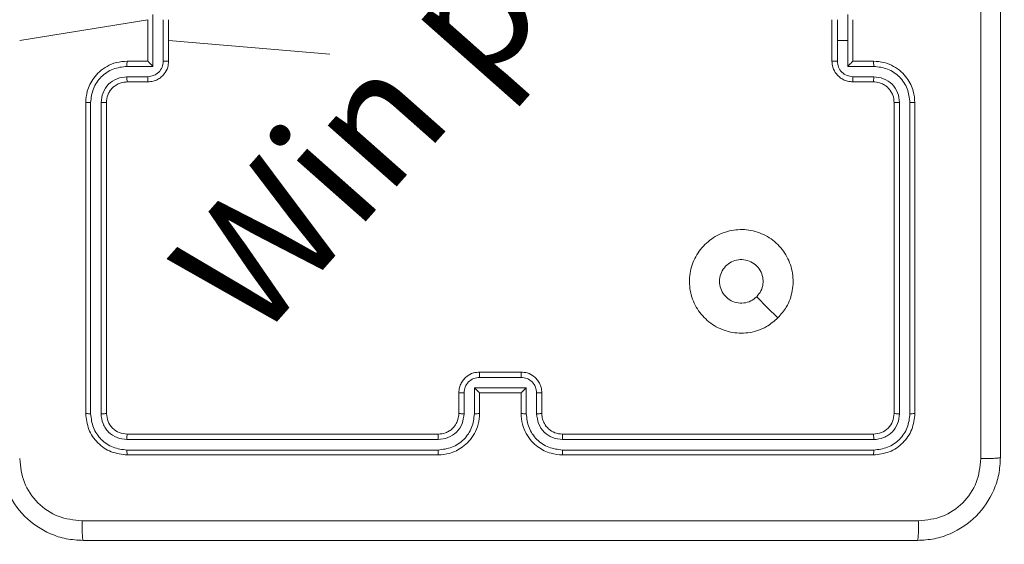
# Model space of a CAD drawing. Units: millimetres. Extents: x -381 to 1290, y 151 to 1132.
# Drawn here: x 239 to 249, y 575 to 580 of the extents above; entities that cross this region are included whole.
import ezdxf

# ---------------------------------------------------------------- set-up
doc = ezdxf.new("R2010")
doc.units = ezdxf.units.MM
doc.header["$PDSIZE"] = -1
doc.dimstyles.new('ISO-25', dxfattribs={"dimtxt": 2.5, "dimasz": 2.5, "dimexe": 1.25, "dimexo": 0.625, "dimtad": 1, "dimtxsty": 'Standard', "dimcen": 2.5, "dimadec": 0, "dimazin": 0, "dimtfac": 1, "dimtmove": 0, "dimatfit": 3, "dimfxl": 1, "dimarcsym": 0})

# ---------------------------------------------------------------- blocks, each defined once
blk = doc.blocks.new('*D170')
at = {"color": 0, "lineweight": -2, "transparency": 16777216}
for p, q in [((39.0264, 394.4401), (39.0264, 1015.4595)), ((957.125, 1015.4595), (49.0264, 1015.4595)), ((49.0264, 1015.4595), (957.125, 1015.4595)), ((967.125, 601.6578), (967.125, 1015.4595))]:
    blk.add_line(p, q, dxfattribs=at)
at = {"color": 0, "transparency": 16777216}
for points in [[(49.0264, 1017.1262), (49.0264, 1013.7929), (39.0264, 1015.4595)], [(957.125, 1013.7929), (957.125, 1017.1262), (967.125, 1015.4595)]]:
    blk.add_solid(points, dxfattribs=at)
at = {"layer": 'Defpoints', "color": 0, "transparency": 16777216}
for p in [(39.0264, 1015.4595), (967.125, 601.6578), (39.0264, 394.4401)]:
    blk.add_point(p, dxfattribs=at)
at = {"color": 0, "transparency": 16777216, "insert": (503.0757, 1039.5706), "char_height": 28.22222, "attachment_point": 5}
blk.add_mtext('928', dxfattribs=at)
blk = doc.blocks.new('*D171')
at = {"color": 0, "lineweight": -2, "transparency": 16777216}
for p, q in [((234.6357, 633.9246), (234.6357, 927.4219)), ((244.6357, 927.4219), (761.0757, 927.4219)), ((761.0757, 927.4219), (244.6357, 927.4219)), ((771.0757, 415.1971), (771.0757, 927.4219))]:
    blk.add_line(p, q, dxfattribs=at)
at = {"color": 0, "transparency": 16777216}
for points in [[(244.6357, 929.0886), (244.6357, 925.7552), (234.6357, 927.4219)], [(761.0757, 925.7552), (761.0757, 929.0886), (771.0757, 927.4219)]]:
    blk.add_solid(points, dxfattribs=at)
at = {"layer": 'Defpoints', "color": 0, "transparency": 16777216}
for p in [(771.0757, 927.4219), (234.6357, 633.9246), (771.0757, 415.1971)]:
    blk.add_point(p, dxfattribs=at)
at = {"color": 0, "transparency": 16777216, "insert": (502.8557, 951.533), "char_height": 28.22222, "attachment_point": 5}
blk.add_mtext('536', dxfattribs=at)
blk = doc.blocks.new('WD1463-2Dd')
at = {"color": 7, "linetype": 'Continuous', "lineweight": 18}
for p, q in [((240.7236, 579.6903), (240.7236, 579.19)), ((247.4278, 579.4401), (247.4278, 579.6903)), ((240.6757, 579.6401), (239.4386, 579.4401)), ((240.6757, 579.6401), (240.6757, 579.2401)), ((240.8236, 579.6403), (240.8236, 579.24)), ((240.8757, 579.6401), (240.8757, 579.2401)), ((247.2757, 579.2401), (247.2757, 579.6401)), ((247.3278, 579.4401), (247.3278, 579.6403)), ((247.4757, 579.2401), (247.4757, 579.6401)), ((242.4315, 579.3059), (240.8757, 579.4401)), ((247.3278, 579.24), (247.3278, 579.4401)), ((247.3278, 579.4401), (247.4278, 579.4401)), ((247.4278, 579.19), (247.4278, 579.4401)), ((240.6757, 579.2401), (240.4757, 579.2401)), ((240.6757, 579.2401), (240.6757, 579.2401)), ((247.6757, 579.2401), (247.4757, 579.2401)), ((247.4757, 579.2401), (247.4757, 579.2401)), ((240.7236, 579.19), (240.4734, 579.19)), ((247.678, 579.19), (247.4278, 579.19)), ((240.6735, 579.0899), (240.4734, 579.0899)), ((240.6757, 579.0401), (240.4757, 579.0401)), ((247.6757, 579.0401), (247.4757, 579.0401)), ((247.678, 579.0899), (247.4779, 579.0899)), ((240.0757, 578.8401), (240.0757, 575.8401)), ((240.1232, 578.8398), (240.1231, 575.8378)), ((240.2232, 578.8398), (240.2232, 575.8378)), ((240.2757, 578.8401), (240.2757, 575.8401)), ((247.8757, 575.8401), (247.8757, 578.8401)), ((247.9282, 575.8378), (247.9282, 578.8398)), ((248.0283, 575.8378), (248.0283, 578.8398)), ((248.0757, 575.8401), (248.0757, 578.8401)), ((243.8756, 576.1881), (244.2758, 576.1881)), ((243.8757, 576.2401), (244.2757, 576.2401)), ((243.8255, 576.088), (244.3259, 576.088)), ((243.8255, 575.8378), (243.8255, 576.088)), ((244.3259, 576.088), (244.3259, 575.8378)), ((243.6757, 575.8401), (243.6757, 576.0401)), ((243.7255, 575.8378), (243.7255, 576.038)), ((243.8757, 575.8401), (243.8757, 576.0401)), ((243.8757, 576.0401), (243.8757, 576.0401)), ((243.8757, 576.0401), (244.2757, 576.0401)), ((244.2757, 576.0401), (244.2757, 575.8401)), ((244.2757, 576.0401), (244.2758, 576.0401)), ((244.4259, 576.038), (244.4259, 575.8378)), ((244.4757, 576.0401), (244.4757, 575.8401)), ((240.4733, 575.5876), (243.4753, 575.5877)), ((240.4757, 575.6401), (243.4757, 575.6401)), ((244.6757, 575.6401), (247.6757, 575.6401)), ((244.6761, 575.5877), (247.6781, 575.5876)), ((240.4733, 575.4875), (243.4753, 575.4876)), ((240.4757, 575.4401), (243.4757, 575.4401)), ((244.6757, 575.4401), (247.6757, 575.4401)), ((244.6761, 575.4876), (247.6781, 575.4875))]:
    blk.add_line(p, q, dxfattribs=at)
at = {"color": 7, "linetype": 'Continuous', "lineweight": 18, "flags": 128}
blk.add_lwpolyline([(246.7541, 576.7617), (246.6517, 576.8642), (246.5492, 576.9666)], dxfattribs=at)
at = {"color": 7, "linetype": 'Continuous', "lineweight": 18}
for points, knots in [([(248.713, 575.4044), (248.713, 576.3009), (248.7129, 578.0937), (248.7129, 580.7865), (248.713, 582.5794), (248.713, 583.4759)], [0, 0, 0, 0, 0.333336, 0.666664, 1, 1, 1, 1]), ([(248.9007, 583.4651), (248.9007, 582.5712), (248.9007, 580.783), (248.9007, 578.0973), (248.9007, 576.3091), (248.9007, 575.4151)], [0, 0, 0, 0, 0.3332958, 0.6667014, 1, 1, 1, 1]), ([(240.4757, 579.2401), (240.4406, 579.2375), (240.373, 579.2323), (240.2819, 579.194), (240.2081, 579.1417), (240.138, 579.0639), (240.0856, 578.9615), (240.0787, 578.8772), (240.0757, 578.8401)], [0, 0, 0, 0, 0.167542, 0.322999, 0.466358, 0.597607, 0.822847, 1, 1, 1, 1]), ([(240.4734, 579.19), (240.4734, 579.1965), (240.4735, 579.2096), (240.474, 579.2263), (240.4748, 579.2378), (240.4754, 579.2394), (240.4757, 579.2401)], [0, 0, 0, 0, 0.250171, 0.5, 0.749829, 1, 1, 1, 1]), ([(240.8236, 579.24), (240.8213, 579.2203), (240.8168, 579.181), (240.7821, 579.1314), (240.7323, 579.0971), (240.6931, 579.0923), (240.6735, 579.0899)], [0, 0, 0, 0, 0.250433, 0.500121, 0.750061, 1, 1, 1, 1]), ([(240.8757, 579.2401), (240.8739, 579.22), (240.87, 579.1756), (240.8413, 579.1233), (240.805, 579.0855), (240.7684, 579.0611), (240.7245, 579.0436), (240.6923, 579.0413), (240.6757, 579.0401)], [0, 0, 0, 0, 0.192725, 0.423145, 0.553104, 0.69257, 0.841538, 1, 1, 1, 1]), ([(240.7236, 579.19), (240.7181, 579.1955), (240.7071, 579.2065), (240.694, 579.22), (240.685, 579.2295), (240.6797, 579.2352), (240.6764, 579.239), (240.6759, 579.2397), (240.6757, 579.2401)], [0, 0, 0, 0, 0.251475, 0.50249, 0.646471, 0.775671, 0.892484, 1, 1, 1, 1]), ([(240.8236, 579.24), (240.827, 579.24), (240.8337, 579.24), (240.8435, 579.24), (240.8526, 579.24), (240.8606, 579.24), (240.8671, 579.2401), (240.8719, 579.2401), (240.8751, 579.2401), (240.8755, 579.2401), (240.8757, 579.2401)], [0, 0, 0, 0, 0.125043, 0.250193, 0.375254, 0.5, 0.624746, 0.749807, 0.874957, 1, 1, 1, 1]), ([(247.2757, 579.2401), (247.2759, 579.2401), (247.2763, 579.2401), (247.2795, 579.2401), (247.2843, 579.2401), (247.2909, 579.24), (247.2988, 579.24), (247.3079, 579.24), (247.3177, 579.24), (247.3244, 579.24), (247.3278, 579.24)], [0, 0, 0, 0, 0.1250433, 0.250193, 0.3752536, 0.5, 0.6247464, 0.749807, 0.8749567, 1, 1, 1, 1]), ([(247.4757, 579.0401), (247.4591, 579.0413), (247.427, 579.0436), (247.383, 579.0611), (247.3464, 579.0855), (247.3102, 579.1233), (247.2814, 579.1756), (247.2775, 579.22), (247.2757, 579.2401)], [0, 0, 0, 0, 0.158488, 0.307474, 0.446952, 0.576914, 0.807319, 1, 1, 1, 1]), ([(247.4779, 579.0899), (247.4583, 579.0923), (247.4191, 579.0971), (247.3693, 579.1314), (247.3347, 579.181), (247.3301, 579.2203), (247.3278, 579.24)], [0, 0, 0, 0, 0.24994, 0.49988, 0.749567, 1, 1, 1, 1]), ([(247.4278, 579.19), (247.4333, 579.1955), (247.4443, 579.2066), (247.4574, 579.22), (247.4665, 579.2295), (247.4717, 579.2351), (247.4751, 579.239), (247.4755, 579.2397), (247.4757, 579.2401)], [0, 0, 0, 0, 0.2514709, 0.502488, 0.6464968, 0.7757228, 0.8925096, 1, 1, 1, 1]), ([(247.678, 579.19), (247.678, 579.1965), (247.6779, 579.2096), (247.6774, 579.2263), (247.6766, 579.2378), (247.676, 579.2394), (247.6757, 579.2401)], [0, 0, 0, 0, 0.250173, 0.5, 0.749827, 1, 1, 1, 1]), ([(248.0757, 578.8401), (248.0727, 578.8772), (248.0658, 578.9614), (248.0135, 579.0637), (247.9434, 579.1416), (247.8696, 579.1939), (247.7785, 579.2323), (247.7108, 579.2375), (247.6757, 579.2401)], [0, 0, 0, 0, 0.176951, 0.402125, 0.53339, 0.676799, 0.83234, 1, 1, 1, 1]), ([(240.4734, 579.19), (240.4277, 579.1845), (240.3364, 579.1734), (240.2388, 579.1063), (240.1806, 579.036), (240.1362, 578.9548), (240.1284, 578.8857), (240.1232, 578.8398)], [0, 0, 0, 0, 0.24962, 0.499238, 0.623577, 0.749883, 1, 1, 1, 1]), ([(248.0283, 578.8398), (248.0227, 578.8855), (248.0115, 578.9771), (247.9314, 579.0932), (247.8156, 579.174), (247.7239, 579.1846), (247.678, 579.19)], [0, 0, 0, 0, 0.249905, 0.499851, 0.749543, 1, 1, 1, 1]), ([(240.4734, 579.0899), (240.4406, 579.0861), (240.3751, 579.0785), (240.2924, 579.0208), (240.2352, 578.9379), (240.2272, 578.8725), (240.2232, 578.8398)], [0, 0, 0, 0, 0.2504545, 0.5001496, 0.7500978, 1, 1, 1, 1]), ([(240.4757, 579.0401), (240.4561, 579.0385), (240.4228, 579.0357), (240.3847, 579.0192), (240.366, 579.0076), (240.3591, 579.0026), (240.3584, 579.0021), (240.3582, 579.002), (240.3582, 579.0019), (240.3581, 579.0019), (240.3581, 579.0019), (240.3488, 578.9952), (240.3296, 578.9785), (240.3059, 578.9481), (240.2821, 578.9021), (240.2782, 578.8645), (240.2757, 578.8401)], [0, 0, 0, 0, 0.1873, 0.318206, 0.392459, 0.39775, 0.400062, 0.400335, 0.400471, 0.400488, 0.400496, 0.400499, 0.510613, 0.642546, 0.768246, 1, 1, 1, 1]), ([(240.4757, 579.0401), (240.4754, 579.0409), (240.4748, 579.0425), (240.474, 579.0539), (240.4735, 579.0704), (240.4734, 579.0834), (240.4734, 579.0899)], [0, 0, 0, 0, 0.250168, 0.5, 0.749832, 1, 1, 1, 1]), ([(240.6757, 579.0401), (240.6754, 579.0411), (240.6748, 579.043), (240.674, 579.0563), (240.6736, 579.0727), (240.6736, 579.0842), (240.6735, 579.0899)], [0, 0, 0, 0, 0.279845, 0.55908, 0.779488, 1, 1, 1, 1]), ([(247.4757, 579.0401), (247.476, 579.0411), (247.4767, 579.043), (247.4774, 579.0563), (247.4778, 579.0727), (247.4779, 579.0842), (247.4779, 579.0899)], [0, 0, 0, 0, 0.279846, 0.559079, 0.779488, 1, 1, 1, 1]), ([(247.6757, 579.0401), (247.676, 579.0409), (247.6766, 579.0425), (247.6774, 579.0539), (247.6779, 579.0704), (247.678, 579.0834), (247.678, 579.0899)], [0, 0, 0, 0, 0.250169, 0.5, 0.749831, 1, 1, 1, 1]), ([(247.8757, 578.8401), (247.8732, 578.8647), (247.8692, 578.9026), (247.8451, 578.9488), (247.8218, 578.9784), (247.7966, 579.0004), (247.7682, 579.0185), (247.7287, 579.0358), (247.6951, 579.0385), (247.6757, 579.0401)], [0, 0, 0, 0, 0.233626, 0.360019, 0.492477, 0.592731, 0.679024, 0.814849, 1, 1, 1, 1]), ([(247.9282, 578.8398), (247.9242, 578.8725), (247.9162, 578.9379), (247.859, 579.0208), (247.7763, 579.0785), (247.7108, 579.0861), (247.678, 579.0899)], [0, 0, 0, 0, 0.2499004, 0.4998489, 0.7495459, 1, 1, 1, 1]), ([(240.1232, 578.8398), (240.1169, 578.8398), (240.1043, 578.8398), (240.0887, 578.8399), (240.0779, 578.84), (240.0764, 578.8401), (240.0757, 578.8401)], [0, 0, 0, 0, 0.250147, 0.5, 0.749853, 1, 1, 1, 1]), ([(240.2757, 578.8401), (240.2755, 578.8401), (240.2751, 578.8401), (240.2719, 578.84), (240.267, 578.8399), (240.2604, 578.8399), (240.2524, 578.8398), (240.2432, 578.8398), (240.2334, 578.8398), (240.2266, 578.8398), (240.2232, 578.8398)], [0, 0, 0, 0, 0.1250438, 0.2501918, 0.3752533, 0.5, 0.6247467, 0.7498082, 0.8749562, 1, 1, 1, 1]), ([(247.8757, 578.8401), (247.8759, 578.8401), (247.8763, 578.8401), (247.8796, 578.84), (247.8844, 578.8399), (247.891, 578.8399), (247.8991, 578.8398), (247.9082, 578.8398), (247.9181, 578.8398), (247.9248, 578.8398), (247.9282, 578.8398)], [0, 0, 0, 0, 0.125044, 0.250195, 0.375257, 0.5, 0.624743, 0.749805, 0.874956, 1, 1, 1, 1]), ([(248.0283, 578.8398), (248.0346, 578.8398), (248.0471, 578.8398), (248.0628, 578.8399), (248.0735, 578.84), (248.075, 578.8401), (248.0757, 578.8401)], [0, 0, 0, 0, 0.25015, 0.5, 0.74985, 1, 1, 1, 1]), ([(246.7541, 576.7617), (246.7184, 576.7316), (246.64, 576.6653), (246.4861, 576.6133), (246.3157, 576.613), (246.1538, 576.6688), (246.0209, 576.7762), (245.929, 576.9206), (245.8925, 577.0877), (245.9112, 577.2584), (245.9867, 577.4114), (246.1086, 577.5326), (246.2624, 577.6057), (246.4333, 577.6231), (246.5994, 577.5846), (246.7438, 577.4917), (246.849, 577.3573), (246.9041, 577.1951), (246.9014, 577.0243), (246.8486, 576.8725), (246.7831, 576.7957), (246.7541, 576.7617)], [0, 0, 0, 0, 0.044523, 0.097905, 0.151702, 0.205541, 0.258935, 0.312782, 0.366705, 0.419996, 0.474538, 0.52707, 0.582037, 0.634413, 0.689049, 0.74252, 0.79617, 0.849852, 0.903702, 0.957429, 1, 1, 1, 1]), ([(246.5492, 576.9666), (246.5309, 576.9516), (246.4942, 576.9215), (246.4242, 576.9026), (246.3528, 576.9065), (246.2864, 576.9342), (246.233, 576.9822), (246.1984, 577.0453), (246.1867, 577.1162), (246.1991, 577.1871), (246.2343, 577.2497), (246.2882, 577.2972), (246.3548, 577.3242), (246.4265, 577.3276), (246.4953, 577.3071), (246.5536, 577.265), (246.5944, 577.2059), (246.6095, 577.1527), (246.6105, 577.1222), (246.6107, 577.1152)], [0, 0, 0, 0, 0.061297, 0.122592, 0.183902, 0.245271, 0.306659, 0.368103, 0.429516, 0.49092, 0.552225, 0.613533, 0.67478, 0.7361, 0.797424, 0.85884, 0.920276, 0.981707, 1, 1, 1, 1]), ([(246.5492, 576.9666), (246.5642, 576.985), (246.5942, 577.0216), (246.6093, 577.0762), (246.6104, 577.1074), (246.6107, 577.1152)], [0, 0, 0, 0, 0.428914, 0.857827, 1, 1, 1, 1]), ([(243.6757, 576.0401), (243.6769, 576.0567), (243.6792, 576.089), (243.6968, 576.133), (243.7212, 576.1695), (243.759, 576.2058), (243.8113, 576.2345), (243.8556, 576.2384), (243.8757, 576.2401)], [0, 0, 0, 0, 0.158741, 0.307907, 0.447493, 0.577491, 0.807752, 1, 1, 1, 1]), ([(243.7255, 576.038), (243.7278, 576.0576), (243.7323, 576.0969), (243.767, 576.1466), (243.8167, 576.1809), (243.856, 576.1857), (243.8756, 576.1881)], [0, 0, 0, 0, 0.250459, 0.500155, 0.750098, 1, 1, 1, 1]), ([(243.8757, 576.2401), (243.8757, 576.2399), (243.8757, 576.2395), (243.8757, 576.2363), (243.8756, 576.2315), (243.8756, 576.225), (243.8756, 576.217), (243.8756, 576.2079), (243.8756, 576.1982), (243.8756, 576.1914), (243.8756, 576.1881)], [0, 0, 0, 0, 0.125043, 0.250193, 0.375254, 0.5, 0.624746, 0.749807, 0.874957, 1, 1, 1, 1]), ([(244.2757, 576.2401), (244.2757, 576.2399), (244.2757, 576.2395), (244.2758, 576.2363), (244.2758, 576.2315), (244.2758, 576.225), (244.2758, 576.217), (244.2758, 576.2079), (244.2758, 576.1982), (244.2758, 576.1914), (244.2758, 576.1881)], [0, 0, 0, 0, 0.125043, 0.250192, 0.375253, 0.5, 0.624747, 0.749808, 0.874957, 1, 1, 1, 1]), ([(244.2757, 576.2401), (244.296, 576.2383), (244.3403, 576.2344), (244.3927, 576.2056), (244.4304, 576.1693), (244.4548, 576.1327), (244.4722, 576.0888), (244.4745, 576.0567), (244.4757, 576.0401)], [0, 0, 0, 0, 0.193155, 0.423718, 0.553641, 0.693, 0.841789, 1, 1, 1, 1]), ([(244.2758, 576.1881), (244.2955, 576.1857), (244.3347, 576.1809), (244.3845, 576.1466), (244.4191, 576.0969), (244.4236, 576.0576), (244.4259, 576.038)], [0, 0, 0, 0, 0.249903, 0.499849, 0.749544, 1, 1, 1, 1]), ([(243.8255, 576.088), (243.8311, 576.0825), (243.8421, 576.0715), (243.8556, 576.0584), (243.865, 576.0494), (243.8707, 576.0441), (243.8745, 576.0408), (243.8753, 576.0403), (243.8757, 576.0401)], [0, 0, 0, 0, 0.25147, 0.502487, 0.646497, 0.775724, 0.892512, 1, 1, 1, 1]), ([(244.3259, 576.088), (244.3203, 576.0825), (244.3093, 576.0715), (244.2958, 576.0584), (244.2864, 576.0494), (244.2807, 576.0442), (244.2769, 576.0408), (244.2761, 576.0404), (244.2758, 576.0401)], [0, 0, 0, 0, 0.251476, 0.502491, 0.646472, 0.775671, 0.892482, 1, 1, 1, 1]), ([(243.6757, 576.0401), (243.6767, 576.0398), (243.6786, 576.0392), (243.6918, 576.0385), (243.7083, 576.038), (243.7197, 576.038), (243.7255, 576.038)], [0, 0, 0, 0, 0.279846, 0.55908, 0.779488, 1, 1, 1, 1]), ([(244.4757, 576.0401), (244.4748, 576.0398), (244.4728, 576.0392), (244.4596, 576.0385), (244.4432, 576.038), (244.4317, 576.038), (244.4259, 576.038)], [0, 0, 0, 0, 0.279845, 0.559079, 0.779488, 1, 1, 1, 1]), ([(240.1231, 575.8378), (240.1161, 575.8378), (240.102, 575.838), (240.0865, 575.8386), (240.0774, 575.8393), (240.0763, 575.8399), (240.0757, 575.8401)], [0, 0, 0, 0, 0.279838, 0.559146, 0.779529, 1, 1, 1, 1]), ([(240.0757, 575.8401), (240.0817, 575.7878), (240.0937, 575.683), (240.1862, 575.5507), (240.3185, 575.4582), (240.4233, 575.4462), (240.4757, 575.4401)], [0, 0, 0, 0, 0.249959, 0.499872, 0.749849, 1, 1, 1, 1]), ([(240.1231, 575.8378), (240.1286, 575.7921), (240.1397, 575.7007), (240.2069, 575.6031), (240.2772, 575.5449), (240.3585, 575.5005), (240.4275, 575.4927), (240.4733, 575.4875)], [0, 0, 0, 0, 0.249619, 0.49922, 0.623817, 0.749845, 1, 1, 1, 1]), ([(240.2757, 575.8401), (240.2747, 575.8398), (240.2726, 575.8391), (240.2585, 575.8383), (240.2411, 575.8378), (240.2291, 575.8378), (240.2232, 575.8378)], [0, 0, 0, 0, 0.2798433, 0.5590044, 0.7794468, 1, 1, 1, 1]), ([(240.2232, 575.8378), (240.2269, 575.805), (240.2325, 575.7557), (240.2642, 575.6977), (240.3057, 575.6475), (240.3755, 575.5995), (240.4407, 575.5916), (240.4733, 575.5876)], [0, 0, 0, 0, 0.250153, 0.37617, 0.500781, 0.750382, 1, 1, 1, 1]), ([(240.2757, 575.8401), (240.2787, 575.8139), (240.2847, 575.7616), (240.331, 575.6954), (240.3971, 575.6492), (240.4495, 575.6431), (240.4757, 575.6401)], [0, 0, 0, 0, 0.2500148, 0.4998708, 0.7497914, 1, 1, 1, 1]), ([(243.4753, 575.4876), (243.5211, 575.4932), (243.6127, 575.5043), (243.7288, 575.5844), (243.8096, 575.7003), (243.8202, 575.7919), (243.8255, 575.8378)], [0, 0, 0, 0, 0.249905, 0.499852, 0.749544, 1, 1, 1, 1]), ([(243.4753, 575.5877), (243.508, 575.5916), (243.5734, 575.5996), (243.6564, 575.6568), (243.7141, 575.7396), (243.7217, 575.805), (243.7255, 575.8378)], [0, 0, 0, 0, 0.2499004, 0.4998489, 0.7495459, 1, 1, 1, 1]), ([(243.4757, 575.4401), (243.5127, 575.4431), (243.5968, 575.45), (243.699, 575.5021), (243.777, 575.5722), (243.8294, 575.646), (243.8679, 575.7372), (243.873, 575.805), (243.8757, 575.8401)], [0, 0, 0, 0, 0.17649, 0.4015109, 0.5328145, 0.6763389, 0.8320719, 1, 1, 1, 1]), ([(243.4757, 575.6401), (243.5003, 575.6427), (243.5382, 575.6466), (243.5843, 575.6707), (243.6139, 575.694), (243.6358, 575.7191), (243.654, 575.7474), (243.6713, 575.7869), (243.6741, 575.8206), (243.6757, 575.8401)], [0, 0, 0, 0, 0.2335315, 0.3599337, 0.4924386, 0.5921483, 0.6777228, 0.8137444, 1, 1, 1, 1]), ([(243.6757, 575.8401), (243.6765, 575.8398), (243.678, 575.8392), (243.6894, 575.8385), (243.7059, 575.8379), (243.719, 575.8379), (243.7255, 575.8378)], [0, 0, 0, 0, 0.250169, 0.5, 0.749831, 1, 1, 1, 1]), ([(243.8255, 575.8378), (243.8321, 575.8379), (243.8452, 575.8379), (243.8619, 575.8385), (243.8734, 575.8392), (243.8749, 575.8398), (243.8757, 575.8401)], [0, 0, 0, 0, 0.250173, 0.5, 0.749827, 1, 1, 1, 1]), ([(244.3259, 575.8378), (244.3193, 575.8379), (244.3062, 575.8379), (244.2896, 575.8385), (244.2781, 575.8392), (244.2765, 575.8398), (244.2757, 575.8401)], [0, 0, 0, 0, 0.250171, 0.5, 0.749829, 1, 1, 1, 1]), ([(244.2757, 575.8401), (244.2784, 575.8051), (244.2835, 575.7376), (244.3217, 575.6466), (244.3739, 575.5728), (244.4517, 575.5026), (244.5541, 575.4501), (244.6385, 575.4432), (244.6757, 575.4401)], [0, 0, 0, 0, 0.167276, 0.322543, 0.465788, 0.596998, 0.822391, 1, 1, 1, 1]), ([(244.3259, 575.8378), (244.3312, 575.7919), (244.3418, 575.7003), (244.4226, 575.5844), (244.5387, 575.5043), (244.6303, 575.4932), (244.6761, 575.4876)], [0, 0, 0, 0, 0.250454, 0.500145, 0.750094, 1, 1, 1, 1]), ([(244.4757, 575.8401), (244.4749, 575.8398), (244.4734, 575.8392), (244.462, 575.8385), (244.4455, 575.8379), (244.4325, 575.8379), (244.4259, 575.8378)], [0, 0, 0, 0, 0.250169, 0.5, 0.749831, 1, 1, 1, 1]), ([(244.4259, 575.8378), (244.4299, 575.8052), (244.4379, 575.7398), (244.495, 575.6569), (244.5777, 575.5991), (244.6433, 575.5915), (244.6761, 575.5877)], [0, 0, 0, 0, 0.249939, 0.499878, 0.749568, 1, 1, 1, 1]), ([(244.4757, 575.8401), (244.4772, 575.8217), (244.4799, 575.7879), (244.502, 575.7361), (244.5401, 575.6881), (244.6012, 575.6485), (244.6502, 575.643), (244.6757, 575.6401)], [0, 0, 0, 0, 0.176048, 0.323731, 0.533031, 0.756671, 1, 1, 1, 1]), ([(247.6757, 575.6401), (247.7019, 575.6431), (247.7543, 575.6491), (247.8204, 575.6954), (247.8667, 575.7615), (247.8727, 575.8139), (247.8757, 575.8401)], [0, 0, 0, 0, 0.250014, 0.49987, 0.749792, 1, 1, 1, 1]), ([(247.6757, 575.4401), (247.7281, 575.4461), (247.8329, 575.4582), (247.9651, 575.5506), (248.0577, 575.6829), (248.0697, 575.7877), (248.0757, 575.8401)], [0, 0, 0, 0, 0.249958, 0.499871, 0.749849, 1, 1, 1, 1]), ([(247.6781, 575.5876), (247.7108, 575.5913), (247.7601, 575.5969), (247.8181, 575.6286), (247.8684, 575.6702), (247.9164, 575.7399), (247.9243, 575.8051), (247.9282, 575.8378)], [0, 0, 0, 0, 0.250153, 0.37617, 0.500781, 0.750383, 1, 1, 1, 1]), ([(247.6781, 575.4875), (247.724, 575.4927), (247.7929, 575.5005), (247.8742, 575.5449), (247.9445, 575.6031), (248.0117, 575.7007), (248.0228, 575.7921), (248.0283, 575.8378)], [0, 0, 0, 0, 0.25015, 0.376167, 0.500772, 0.750378, 1, 1, 1, 1]), ([(247.8757, 575.8401), (247.8768, 575.8398), (247.8788, 575.8391), (247.8929, 575.8383), (247.9103, 575.8378), (247.9223, 575.8378), (247.9282, 575.8378)], [0, 0, 0, 0, 0.279843, 0.559005, 0.779447, 1, 1, 1, 1]), ([(248.0283, 575.8378), (248.0353, 575.8378), (248.0494, 575.838), (248.0649, 575.8386), (248.074, 575.8393), (248.0751, 575.8399), (248.0757, 575.8401)], [0, 0, 0, 0, 0.2798379, 0.5591458, 0.7795286, 1, 1, 1, 1]), ([(240.4757, 575.6401), (240.4754, 575.6391), (240.4746, 575.637), (240.4738, 575.6229), (240.4734, 575.6055), (240.4734, 575.5936), (240.4733, 575.5876)], [0, 0, 0, 0, 0.279843, 0.559005, 0.779447, 1, 1, 1, 1]), ([(243.4757, 575.6401), (243.4757, 575.6399), (243.4756, 575.6395), (243.4756, 575.6363), (243.4755, 575.6314), (243.4754, 575.6248), (243.4754, 575.6168), (243.4753, 575.6076), (243.4753, 575.5978), (243.4753, 575.591), (243.4753, 575.5877)], [0, 0, 0, 0, 0.125044, 0.250195, 0.375257, 0.5, 0.624743, 0.749805, 0.874956, 1, 1, 1, 1]), ([(244.6757, 575.6401), (244.6757, 575.6399), (244.6758, 575.6395), (244.6759, 575.6363), (244.6759, 575.6314), (244.676, 575.6248), (244.676, 575.6168), (244.6761, 575.6076), (244.6761, 575.5978), (244.6761, 575.591), (244.6761, 575.5877)], [0, 0, 0, 0, 0.1250437, 0.2501918, 0.3752532, 0.5, 0.6247468, 0.7498082, 0.8749563, 1, 1, 1, 1]), ([(247.6757, 575.6401), (247.6761, 575.6391), (247.6768, 575.637), (247.6776, 575.6229), (247.678, 575.6055), (247.6781, 575.5936), (247.6781, 575.5876)], [0, 0, 0, 0, 0.2798433, 0.5590046, 0.7794469, 1, 1, 1, 1]), ([(240.0507, 574.6151), (239.9962, 574.6184), (239.8885, 574.6248), (239.6883, 574.6897), (239.4707, 574.8352), (239.3252, 575.0529), (239.2603, 575.2531), (239.254, 575.3607), (239.2507, 575.4151)], [0, 0, 0, 0, 0.130546, 0.257575, 0.500017, 0.742666, 0.869631, 1, 1, 1, 1]), ([(239.4384, 575.4044), (239.4475, 575.3257), (239.4656, 575.1682), (239.6046, 574.969), (239.8039, 574.8305), (239.9613, 574.8121), (240.04, 574.8028)], [0, 0, 0, 0, 0.249954, 0.500054, 0.749966, 1, 1, 1, 1]), ([(240.4733, 575.4875), (240.4734, 575.4805), (240.4735, 575.4665), (240.4742, 575.451), (240.4749, 575.4418), (240.4755, 575.4407), (240.4757, 575.4401)], [0, 0, 0, 0, 0.279838, 0.559146, 0.779529, 1, 1, 1, 1]), ([(243.4753, 575.4876), (243.4753, 575.4813), (243.4753, 575.4687), (243.4754, 575.4531), (243.4756, 575.4423), (243.4757, 575.4409), (243.4757, 575.4401)], [0, 0, 0, 0, 0.25015, 0.5, 0.74985, 1, 1, 1, 1]), ([(244.6761, 575.4876), (244.6761, 575.4813), (244.6761, 575.4687), (244.676, 575.4531), (244.6759, 575.4423), (244.6758, 575.4409), (244.6757, 575.4401)], [0, 0, 0, 0, 0.250147, 0.5, 0.749853, 1, 1, 1, 1]), ([(247.6781, 575.4875), (247.678, 575.4805), (247.6779, 575.4665), (247.6773, 575.451), (247.6765, 575.4418), (247.676, 575.4407), (247.6757, 575.4401)], [0, 0, 0, 0, 0.279838, 0.559146, 0.779529, 1, 1, 1, 1]), ([(248.9007, 575.4151), (248.8975, 575.3607), (248.8911, 575.2531), (248.8263, 575.0529), (248.6808, 574.8352), (248.4631, 574.6897), (248.2629, 574.6248), (248.1553, 574.6184), (248.1007, 574.6151)], [0, 0, 0, 0, 0.1303573, 0.2573195, 0.4999902, 0.7424115, 0.869443, 1, 1, 1, 1]), ([(248.1114, 574.8028), (248.1902, 574.8121), (248.3476, 574.8305), (248.5469, 574.969), (248.6858, 575.1682), (248.704, 575.3257), (248.713, 575.4044)], [0, 0, 0, 0, 0.25003, 0.499938, 0.75004, 1, 1, 1, 1]), ([(248.9007, 575.4151), (248.8979, 575.4138), (248.8923, 575.4111), (248.8496, 575.4076), (248.7877, 575.4051), (248.7379, 575.4047), (248.713, 575.4044)], [0, 0, 0, 0, 0.250402, 0.500126, 0.750061, 1, 1, 1, 1]), ([(240.04, 574.8028), (240.9364, 574.8029), (242.7293, 574.8029), (245.4221, 574.8029), (247.215, 574.8029), (248.1114, 574.8028)], [0, 0, 0, 0, 0.333336, 0.666664, 1, 1, 1, 1]), ([(240.0507, 574.6151), (240.0494, 574.6179), (240.0467, 574.6235), (240.0432, 574.6663), (240.0407, 574.7281), (240.0402, 574.7779), (240.04, 574.8028)], [0, 0, 0, 0, 0.250402, 0.500126, 0.750061, 1, 1, 1, 1]), ([(248.1007, 574.6151), (248.1021, 574.6181), (248.1048, 574.6239), (248.1082, 574.6662), (248.1107, 574.728), (248.1112, 574.7778), (248.1114, 574.8028)], [0, 0, 0, 0, 0.249939, 0.499873, 0.749597, 1, 1, 1, 1]), ([(248.1007, 574.6151), (247.2068, 574.6151), (245.4185, 574.6151), (242.7329, 574.6151), (240.9447, 574.6151), (240.0507, 574.6151)], [0, 0, 0, 0, 0.333296, 0.666701, 1, 1, 1, 1])]:
    blk.add_open_spline(points, degree=3, knots=knots, dxfattribs=at)
at = {"color": 7, "linetype": 'Continuous', "lineweight": 18, "insert": (240.8264, 577.2994), "char_height": 1.2, "attachment_point": 1, "rotation": 48.48821}
blk.add_mtext_dynamic_manual_height_columns('{\\fHL Dongian|b1|i0|c0|p2;Win play}', width=8.098511, gutter_width=88.1944, heights=[0], dxfattribs=at)

msp = doc.modelspace()

# ---------------------------------------------------------------- block references
msp.add_blockref('WD1463-2Dd', (0, 0))

# ---------------------------------------------------------------- dimensions: what is measured, and where the dimension line sits
for base, p1, p2, picture, middle in [((39.0264, 1015.4595), (967.125, 601.6578), (39.0264, 394.4401), '*D170', (503.0757, 1039.5706)), ((771.0757, 927.4219), (234.6357, 633.9246), (771.0757, 415.1971), '*D171', (502.8557, 951.533))]:
    dim = msp.add_linear_dim(base=base, p1=p1, p2=p2, dimstyle='ISO-25', override={"dimscale": 100, "dimtxt": 0.282222, "dimasz": 0.1, "dimexe": 0, "dimexo": 0, "dimgap": 0.1, "dimtih": 1, "dimtoh": 1, "dimdec": 0, "dimlfac": 1, "dimzin": 1, "dimadec": 2, "dimtdec": 0, "dimtzin": 1})
    dim.commit()
    dim.dimension.update_dxf_attribs({"geometry": picture, "text_midpoint": middle})

doc.saveas('drawing.dxf')
